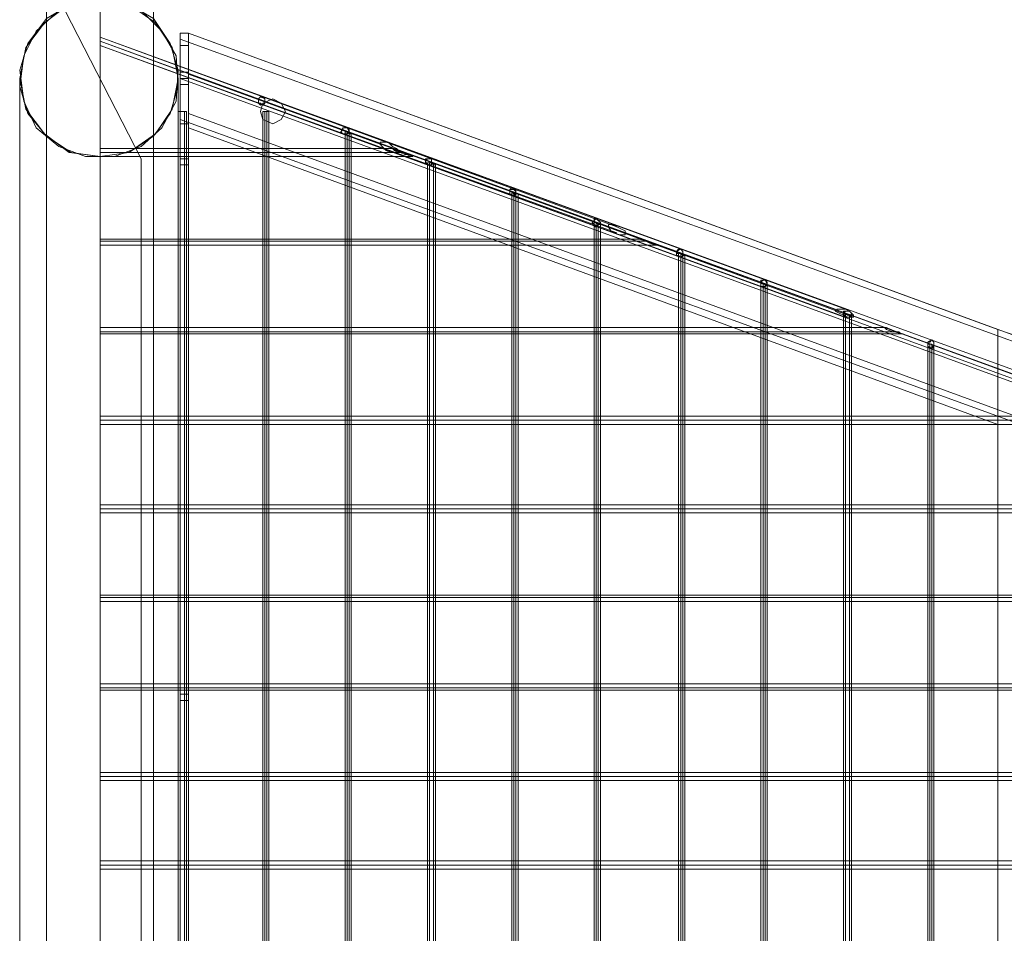
# Model space of a CAD drawing. Units: millimetres. Extents: x 5 to 20005, y -12309 to 789.
# Drawn here: x 19170 to 19723, y -4695 to -4182 of the extents above; entities that cross this region are included whole.
import ezdxf

# ---------------------------------------------------------------- set-up
doc = ezdxf.new("R2010")
doc.units = ezdxf.units.MM
doc.header["$MEASUREMENT"] = 0

# ---------------------------------------------------------------- blocks, each defined once
blk = doc.blocks.new('WMF0')
at = {"color": 7, "lineweight": 0}
for points in [[(14.99377, -2.1991), (14.99377, -5.18572)], [(14.99377, -5.18572), (14.99377, -2.1991)], [(14.96158, -5.18572), (14.96158, -3.61812)], [(14.96158, -3.61812), (14.96158, -5.18572)], [(14.96529, -4.4465), (14.99006, -4.49479)], [(14.96529, -4.4465), (14.99006, -4.49479)], [(14.99006, -6.10202), (14.99006, -4.49479)]]:
    blk.add_lwpolyline(points, dxfattribs=at)
at = {"color": 253, "lineweight": 0}
for points in [[(14.97768, -4.4465), (14.98634, -4.44836), (14.99377, -4.45269), (14.99873, -4.46012), (15.0012, -4.46817), (15.00058, -4.47745), (14.99625, -4.4855), (14.99006, -4.49107), (14.98201, -4.49417), (14.97334, -4.49417), (14.96529, -4.49107), (14.95848, -4.4855), (14.95477, -4.47745), (14.95353, -4.46817), (14.95601, -4.46012), (14.96158, -4.45269), (14.96901, -4.44836), (14.97768, -4.4465)], [(14.97768, -4.44712), (14.96839, -4.44836), (14.96096, -4.45393), (14.95539, -4.46136), (14.95353, -4.47064), (14.95539, -4.47993), (14.96096, -4.48736), (14.96839, -4.49293), (14.97768, -4.49417), (14.98634, -4.49293), (14.99439, -4.48736), (14.99935, -4.47993), (15.0012, -4.47064), (14.99935, -4.46136), (14.99439, -4.45393), (14.98634, -4.44836), (14.97768, -4.44712)], [(14.97768, -4.49417), (14.96901, -4.49293), (14.96158, -4.48798), (14.95601, -4.48117), (14.95353, -4.47312), (14.95477, -4.46383), (14.95848, -4.4564), (14.96529, -4.45021), (14.97334, -4.44712), (14.98201, -4.44712), (14.99006, -4.45021), (14.99625, -4.4564), (15.00058, -4.46383), (15.0012, -4.47312), (14.99873, -4.48117), (14.99377, -4.48798), (14.98634, -4.49293), (14.97768, -4.49417)], [(15.0012, -4.47064), (14.99935, -4.46136), (14.99439, -4.45393), (14.98634, -4.44836), (14.97768, -4.44712), (14.96839, -4.44836), (14.96096, -4.45393), (14.95539, -4.46136), (14.95353, -4.47064), (14.95539, -4.47993), (14.96096, -4.48736), (14.96839, -4.49293), (14.97768, -4.49417), (14.98634, -4.49293), (14.99439, -4.48736), (14.99935, -4.47993), (15.0012, -4.47064)], [(15.0043, -4.45702), (15.00182, -4.45702), (15.0043, -4.45702)], [(15.0043, -4.4694), (15.0043, -4.46259), (15.0043, -4.45826), (15.0043, -4.45764), (15.0043, -4.46012), (15.0043, -4.46569), (15.0043, -4.4725), (15.0043, -4.47869), (15.0043, -4.48117), (15.0043, -4.48055), (15.0043, -4.4756), (15.0043, -4.4694)], [(15.00182, -4.46879), (15.00182, -4.4694), (15.00182, -4.47064), (15.00182, -4.47188), (15.00182, -4.4725), (15.00182, -4.47188), (15.00182, -4.47064), (15.00182, -4.4694), (15.00182, -4.46879)], [(15.0043, -4.46879), (15.0043, -4.4694), (15.0043, -4.47064), (15.0043, -4.47188), (15.0043, -4.4725), (15.0043, -4.47188), (15.0043, -4.47064), (15.0043, -4.4694), (15.0043, -4.46879)], [(15.02721, -4.47745), (15.02721, -4.47683), (15.02597, -4.47622), (15.02535, -4.47683), (15.02535, -4.47745), (15.02535, -4.47807), (15.02597, -4.47869), (15.02721, -4.47807), (15.02721, -4.47745)], [(15.02535, -4.47745), (15.02535, -4.47807), (15.02597, -4.47807), (15.02659, -4.47869), (15.02721, -4.47807), (15.02721, -4.47745), (15.02721, -4.47683), (15.02659, -4.47622), (15.02597, -4.47622), (15.02535, -4.47683), (15.02535, -4.47745)], [(15.02597, -4.48055), (15.02659, -4.47807), (15.02968, -4.47683), (15.03216, -4.47807), (15.0334, -4.48055), (15.03216, -4.48303), (15.02968, -4.48426), (15.02659, -4.48303), (15.02597, -4.48055)], [(15.02597, -4.48055), (15.02659, -4.47807), (15.02968, -4.47683), (15.03216, -4.47807), (15.0334, -4.48055), (15.03216, -4.48303), (15.02968, -4.48426), (15.02659, -4.48303), (15.02597, -4.48055)], [(15.00182, -4.48426), (15.0043, -4.48426), (15.00182, -4.48426)], [(15.05259, -4.48674), (15.05197, -4.4855), (15.05135, -4.4855), (15.05073, -4.4855), (15.05011, -4.48674), (15.05073, -4.48736), (15.05135, -4.48736), (15.05197, -4.48736), (15.05259, -4.48674)], [(15.05011, -4.48674), (15.05073, -4.48736), (15.05135, -4.48736), (15.05197, -4.48736), (15.05259, -4.48674), (15.05259, -4.48612), (15.05197, -4.4855), (15.05135, -4.4855), (15.05073, -4.4855), (15.05073, -4.48612), (15.05011, -4.48674)], [(15.06745, -4.49231), (15.06683, -4.49169), (15.06559, -4.49107), (15.06435, -4.48984), (15.06311, -4.48984), (15.06188, -4.48984), (15.06188, -4.49045), (15.0625, -4.49107), (15.06373, -4.49231), (15.06497, -4.49293), (15.06621, -4.49293), (15.06745, -4.49231)], [(14.97768, -4.49293), (14.97768, -4.49231), (14.97768, -4.49169), (14.97768, -4.49231), (14.97768, -4.49293), (14.97768, -4.49355), (14.97768, -4.49417), (14.97768, -4.49355), (14.97768, -4.49293)], [(15.07178, -4.49417), (15.07116, -4.49417), (15.06992, -4.49355), (15.06869, -4.49293), (15.06683, -4.49231), (15.06559, -4.49169), (15.06621, -4.49231), (15.06807, -4.49293), (15.06931, -4.49355), (15.07054, -4.49355), (15.07178, -4.49417)], [(15.07735, -4.49541), (15.07735, -4.49479), (15.07674, -4.49479), (15.07612, -4.49479), (15.0755, -4.49541), (15.07612, -4.49665), (15.07674, -4.49665), (15.07735, -4.49665), (15.07735, -4.49541)], [(15.0755, -4.49541), (15.0755, -4.49603), (15.07612, -4.49665), (15.07674, -4.49665), (15.07735, -4.49665), (15.07735, -4.49603), (15.07735, -4.49541), (15.07735, -4.49479), (15.07674, -4.49479), (15.07612, -4.49479), (15.0755, -4.49479), (15.0755, -4.49541)], [(15.10274, -4.50469), (15.10274, -4.50408), (15.1015, -4.50346), (15.10088, -4.50408), (15.10088, -4.50469), (15.10088, -4.50531), (15.1015, -4.50593), (15.10274, -4.50531), (15.10274, -4.50469)], [(15.10088, -4.50469), (15.10088, -4.50531), (15.1015, -4.50593), (15.10212, -4.50593), (15.10274, -4.50531), (15.10274, -4.50469), (15.10212, -4.50408), (15.1015, -4.50408), (15.10088, -4.50408), (15.10088, -4.50469)], [(15.12812, -4.51398), (15.1275, -4.51336), (15.12688, -4.51274), (15.12626, -4.51336), (15.12565, -4.51398), (15.12626, -4.5146), (15.12688, -4.51522), (15.1275, -4.5146), (15.12812, -4.51398)], [(15.12565, -4.51398), (15.12626, -4.5146), (15.12626, -4.51522), (15.12688, -4.51522), (15.1275, -4.5146), (15.12812, -4.5146), (15.12812, -4.51398), (15.1275, -4.51336), (15.12688, -4.51274), (15.12626, -4.51274), (15.12626, -4.51336), (15.12565, -4.51398)], [(15.13555, -4.5177), (15.13555, -4.51646), (15.13431, -4.51584), (15.13307, -4.51522), (15.13184, -4.5146), (15.1306, -4.5146), (15.1306, -4.51522), (15.13122, -4.51646), (15.13246, -4.51708), (15.13369, -4.5177), (15.13493, -4.5177), (15.13555, -4.5177)], [(14.97768, -4.51955), (14.97768, -4.51893), (14.97768, -4.51955), (14.97768, -4.52017), (14.97768, -4.52079), (14.97768, -4.52017), (14.97768, -4.51955)], [(15.14546, -4.52079), (15.14484, -4.52079), (15.1436, -4.52017), (15.14236, -4.51955), (15.1405, -4.51893), (15.13989, -4.51893), (15.13927, -4.51893), (15.13989, -4.51893), (15.14174, -4.51955), (15.14298, -4.52017), (15.14484, -4.52079), (15.14546, -4.52079)], [(15.15289, -4.52327), (15.15289, -4.52265), (15.15227, -4.52203), (15.15103, -4.52265), (15.15103, -4.52327), (15.15103, -4.52389), (15.15227, -4.52451), (15.15289, -4.52389), (15.15289, -4.52327)], [(15.15103, -4.52327), (15.15103, -4.52389), (15.15165, -4.52389), (15.15227, -4.52451), (15.15289, -4.52389), (15.15289, -4.52327), (15.15289, -4.52265), (15.15227, -4.52203), (15.15165, -4.52203), (15.15103, -4.52265), (15.15103, -4.52327)], [(15.17827, -4.53255), (15.17765, -4.53132), (15.17703, -4.53132), (15.17641, -4.53132), (15.17641, -4.53255), (15.17641, -4.53317), (15.17703, -4.53317), (15.17765, -4.53317), (15.17827, -4.53255)], [(15.17641, -4.53255), (15.17641, -4.53317), (15.17703, -4.53317), (15.17765, -4.53317), (15.17827, -4.53255), (15.17827, -4.53194), (15.17765, -4.53132), (15.17703, -4.53132), (15.17641, -4.53194), (15.17641, -4.53255)], [(15.20427, -4.54246), (15.20427, -4.54184), (15.20303, -4.5406), (15.2018, -4.53998), (15.19994, -4.53998), (15.19932, -4.53998), (15.1987, -4.5406), (15.19994, -4.54122), (15.20118, -4.54184), (15.20242, -4.54246), (15.20365, -4.54246), (15.20427, -4.54246)], [(15.20365, -4.54122), (15.20303, -4.5406), (15.20242, -4.5406), (15.2018, -4.5406), (15.20118, -4.54122), (15.2018, -4.54246), (15.20242, -4.54246), (15.20303, -4.54246), (15.20365, -4.54122)], [(15.20118, -4.54122), (15.20118, -4.54184), (15.2018, -4.54246), (15.20242, -4.54246), (15.20303, -4.54246), (15.20365, -4.54184), (15.20365, -4.54122), (15.20303, -4.5406), (15.20242, -4.5406), (15.2018, -4.5406), (15.20118, -4.5406), (15.20118, -4.54122)], [(14.97768, -4.54679), (14.97768, -4.54618), (14.97768, -4.54556), (14.97768, -4.54618), (14.97768, -4.54679), (14.97768, -4.54741), (14.97768, -4.54679)], [(15.21913, -4.54741), (15.21851, -4.54741), (15.21789, -4.54679), (15.21604, -4.54679), (15.21418, -4.54618), (15.21356, -4.54556), (15.21294, -4.54556), (15.21418, -4.54556), (15.21542, -4.54618), (15.21666, -4.54679), (15.21851, -4.54741), (15.21913, -4.54741)], [(15.22842, -4.55051), (15.22842, -4.54989), (15.2278, -4.54927), (15.22656, -4.54989), (15.22656, -4.55051), (15.22656, -4.55113), (15.2278, -4.55175), (15.22842, -4.55113), (15.22842, -4.55051)], [(15.22656, -4.55051), (15.22656, -4.55113), (15.22718, -4.55175), (15.2278, -4.55175), (15.22842, -4.55175), (15.22842, -4.55113), (15.22842, -4.55051), (15.22842, -4.54989), (15.2278, -4.54927), (15.22718, -4.54989), (15.22656, -4.54989), (15.22656, -4.55051)], [(14.97768, -4.57342), (14.97768, -4.5728), (14.97768, -4.57218), (14.97768, -4.5728), (14.97768, -4.57342), (14.97768, -4.57404), (14.97768, -4.57465), (14.97768, -4.57404), (14.97768, -4.57342)], [(14.97768, -4.60004), (14.97768, -4.59942), (14.97768, -4.5988), (14.97768, -4.59942), (14.97768, -4.60004), (14.97768, -4.60066), (14.97768, -4.60128), (14.97768, -4.60066), (14.97768, -4.60004)], [(14.97768, -4.62666), (14.97768, -4.62604), (14.97768, -4.62666), (14.97768, -4.62728), (14.97768, -4.6279), (14.97768, -4.62728), (14.97768, -4.62666)], [(14.97768, -4.6539), (14.97768, -4.65328), (14.97768, -4.65266), (14.97768, -4.65328), (14.97768, -4.6539), (14.97768, -4.65452), (14.97768, -4.6539)], [(14.97768, -4.68052), (14.97768, -4.6799), (14.97768, -4.67929), (14.97768, -4.6799), (14.97768, -4.68052), (14.97768, -4.68114), (14.97768, -4.68176), (14.97768, -4.68114), (14.97768, -4.68052)], [(14.97768, -4.70715), (14.97768, -4.70653), (14.97768, -4.70591), (14.97768, -4.70653), (14.97768, -4.70715), (14.97768, -4.70777), (14.97768, -4.70838), (14.97768, -4.70777), (14.97768, -4.70715)]]:
    blk.add_lwpolyline(points, close=True, dxfattribs=at)
for points in [[(14.97768, -5.2984), (14.97768, -4.4465)], [(14.97768, -4.46074), (14.97768, -4.46012), (14.97768, -4.4595), (14.97768, -4.45888), (14.97768, -4.45826)], [(14.97768, -4.45826), (15.25318, -4.55856)], [(14.97768, -4.46074), (14.97768, -4.46012), (14.97768, -4.4595), (14.97768, -4.45888), (14.97768, -4.45826)], [(14.97768, -4.45826), (15.25318, -4.55856)], [(14.97768, -4.46074), (14.97768, -4.46012), (14.97768, -4.4595), (14.97768, -4.45888), (14.97768, -4.45826)], [(14.97768, -4.45826), (15.25318, -4.55856)], [(14.97768, -4.46074), (14.97768, -4.46012), (14.97768, -4.4595), (14.97768, -4.45888), (14.97768, -4.45826)], [(14.97768, -4.45826), (15.25318, -4.55856)], [(14.97768, -4.46074), (14.97768, -4.46012), (14.97768, -4.4595), (14.97768, -4.45888), (14.97768, -4.45826)], [(14.97768, -4.45826), (15.25318, -4.55856)], [(14.97768, -4.46074), (14.97768, -4.46012), (14.97768, -4.4595), (14.97768, -4.45888), (14.97768, -4.45826)], [(14.97768, -4.45826), (15.25318, -4.55856)], [(14.97768, -4.46074), (14.97768, -4.46012), (14.97768, -4.4595), (14.97768, -4.45888), (14.97768, -4.45826)], [(14.97768, -4.45826), (15.25318, -4.55856)], [(14.97768, -4.46074), (14.97768, -4.46012), (14.97768, -4.4595), (14.97768, -4.45888), (14.97768, -4.45826)], [(14.97768, -4.45826), (15.25318, -4.55856)], [(14.97768, -4.46074), (14.97768, -4.46012), (14.97768, -4.4595), (14.97768, -4.45888), (14.97768, -4.45826)], [(14.97768, -4.45826), (15.25318, -4.55856)], [(14.97768, -4.46074), (14.97768, -4.46012), (14.97768, -4.4595), (14.97768, -4.45888), (14.97768, -4.45826)], [(14.97768, -4.45826), (15.25318, -4.55856)], [(14.97768, -4.46074), (14.97768, -4.46012), (14.97768, -4.4595), (14.97768, -4.45888), (14.97768, -4.45826)], [(14.97768, -4.45826), (15.25318, -4.55856)], [(14.97768, -4.46074), (14.97768, -4.46012), (14.97768, -4.4595), (14.97768, -4.45888), (14.97768, -4.45826)], [(14.97768, -4.45826), (15.25318, -4.55856)], [(14.97768, -4.46074), (14.97768, -4.46012), (14.97768, -4.4595), (14.97768, -4.45888), (14.97768, -4.45826)], [(14.97768, -4.45826), (15.25318, -4.55856)], [(14.97768, -4.46074), (14.97768, -4.46012), (14.97768, -4.4595), (14.97768, -4.45888), (14.97768, -4.45826)], [(14.97768, -4.45826), (15.25318, -4.55856)], [(14.97768, -4.46074), (14.97768, -4.46012), (14.97768, -4.4595), (14.97768, -4.45888), (14.97768, -4.45826)], [(14.97768, -4.45826), (15.25318, -4.55856)], [(14.97768, -4.46074), (14.97768, -4.46012), (14.97768, -4.4595), (14.97768, -4.45888), (14.97768, -4.45826)], [(14.97768, -4.45826), (15.25318, -4.55856)], [(14.97768, -4.46074), (14.97768, -4.46012), (14.97768, -4.4595), (14.97768, -4.45888), (14.97768, -4.45826)], [(14.97768, -4.45826), (15.25318, -4.55856)], [(14.97768, -4.46074), (14.97768, -4.46012), (14.97768, -4.4595), (14.97768, -4.45888), (14.97768, -4.45826)], [(14.97768, -4.45826), (15.25318, -4.55856)], [(14.97768, -4.46074), (14.97768, -4.46012), (14.97768, -4.4595), (14.97768, -4.45888), (14.97768, -4.45826)], [(14.97768, -4.45826), (15.25318, -4.55856)], [(14.97768, -4.46074), (14.97768, -4.46012), (14.97768, -4.4595), (14.97768, -4.45888), (14.97768, -4.45826)], [(14.97768, -4.45826), (15.25318, -4.55856)], [(14.97768, -4.46074), (14.97768, -4.46012), (14.97768, -4.4595), (14.97768, -4.45888), (14.97768, -4.45826)], [(14.97768, -4.45826), (15.25318, -4.55856)], [(14.97768, -4.46074), (14.97768, -4.46012), (14.97768, -4.4595), (14.97768, -4.45888), (14.97768, -4.45826)], [(14.97768, -4.45826), (15.25318, -4.55856)], [(14.97768, -4.46074), (14.97768, -4.46012), (14.97768, -4.4595), (14.97768, -4.45888), (14.97768, -4.45826)], [(14.97768, -4.45826), (15.25318, -4.55856)], [(14.97768, -4.46074), (14.97768, -4.46012), (14.97768, -4.4595), (14.97768, -4.45888), (14.97768, -4.45826)], [(14.97768, -4.45826), (15.25318, -4.55856)], [(14.97768, -4.46074), (14.97768, -4.46012), (14.97768, -4.4595), (14.97768, -4.45888), (14.97768, -4.45826)], [(14.97768, -4.45826), (15.25318, -4.55856)], [(14.97768, -4.46074), (14.97768, -4.46012), (14.97768, -4.4595), (14.97768, -4.45888), (14.97768, -4.45826)], [(14.97768, -4.45826), (15.25318, -4.55856)], [(14.97768, -4.46074), (14.97768, -4.46012), (14.97768, -4.4595), (14.97768, -4.45888), (14.97768, -4.45826)], [(14.97768, -4.45826), (15.25318, -4.55856)], [(14.97768, -4.46074), (14.97768, -4.46012), (14.97768, -4.4595), (14.97768, -4.45888), (14.97768, -4.45826)], [(14.97768, -4.45826), (15.25318, -4.55856)], [(14.97768, -4.46074), (14.97768, -4.46012), (14.97768, -4.4595), (14.97768, -4.45888), (14.97768, -4.45826)], [(14.97768, -4.45826), (15.25318, -4.55856)], [(14.97768, -4.46074), (14.97768, -4.46012), (14.97768, -4.4595), (14.97768, -4.45888), (14.97768, -4.45826)], [(14.97768, -4.45826), (15.25318, -4.55856)], [(14.97768, -4.46074), (14.97768, -4.46012), (14.97768, -4.4595), (14.97768, -4.45888), (14.97768, -4.45826)], [(14.97768, -4.45826), (15.25318, -4.55856)], [(14.97768, -4.46074), (14.97768, -4.46012), (14.97768, -4.4595), (14.97768, -4.45888), (14.97768, -4.45826)], [(14.97768, -4.45826), (15.25318, -4.55856)], [(14.97768, -4.46074), (14.97768, -4.46012), (14.97768, -4.4595), (14.97768, -4.45888), (14.97768, -4.45826)], [(14.97768, -4.45826), (15.25318, -4.55856)], [(14.97768, -4.46074), (14.97768, -4.46012), (14.97768, -4.4595), (14.97768, -4.45888), (14.97768, -4.45826)], [(14.97768, -4.45826), (15.25318, -4.55856)], [(14.97768, -4.46074), (14.97768, -4.46012), (14.97768, -4.4595), (14.97768, -4.45888), (14.97768, -4.45826)], [(14.97768, -4.45826), (15.25318, -4.55856)], [(14.97768, -4.46074), (14.97768, -4.46012), (14.97768, -4.4595), (14.97768, -4.45888), (14.97768, -4.45826)], [(14.97768, -4.45826), (15.25318, -4.55856)], [(14.97768, -4.46074), (14.97768, -4.46012), (14.97768, -4.4595), (14.97768, -4.45888), (14.97768, -4.45826)], [(14.97768, -4.45826), (15.25318, -4.55856)], [(14.97768, -4.46074), (14.97768, -4.46012), (14.97768, -4.4595), (14.97768, -4.45888), (14.97768, -4.45826)], [(14.97768, -4.45826), (15.25318, -4.55856)], [(14.97768, -4.46074), (14.97768, -4.46012), (14.97768, -4.4595), (14.97768, -4.45888), (14.97768, -4.45826)], [(14.97768, -4.45826), (15.2018, -4.53998)], [(14.97768, -4.46074), (14.97768, -4.46012), (14.97768, -4.4595), (14.97768, -4.45888), (14.97768, -4.45826)], [(14.97768, -4.45826), (15.13307, -4.51522)], [(14.97768, -4.46074), (14.97768, -4.46012), (14.97768, -4.4595), (14.97768, -4.45888), (14.97768, -4.45826)], [(14.97768, -4.45826), (15.06435, -4.48984)], [(15.00182, -4.45702), (15.00182, -4.48426), (15.00182, -4.46879)], [(15.00182, -4.45702), (15.00182, -4.45888), (15.00182, -4.46321), (15.00182, -4.46879)], [(15.0043, -4.48426), (15.0043, -4.45702)], [(15.0043, -4.46879), (15.0043, -4.46321), (15.0043, -4.45888), (15.0043, -4.45702)], [(15.0043, -4.45702), (15.0043, -4.4855)], [(15.0043, -4.45702), (15.24761, -4.54618)], [(15.0043, -4.4855), (15.0043, -4.45702)], [(15.0043, -4.45702), (15.24761, -4.54618)], [(15.26309, -4.55175), (15.0043, -4.45702)], [(14.97768, -4.45888), (14.97768, -4.4595), (14.97768, -4.46012), (14.97768, -4.46074)], [(14.97768, -4.45888), (14.97768, -4.4595), (14.97768, -4.46012), (14.97768, -4.46074)], [(14.97768, -4.45888), (14.97768, -4.4595), (14.97768, -4.46012), (14.97768, -4.46074)], [(14.97768, -4.45888), (14.97768, -4.4595), (14.97768, -4.46012), (14.97768, -4.46074)], [(14.97768, -4.45888), (14.97768, -4.4595), (14.97768, -4.46012), (14.97768, -4.46074)], [(14.97768, -4.45888), (14.97768, -4.4595), (14.97768, -4.46012), (14.97768, -4.46074)], [(14.97768, -4.45888), (14.97768, -4.4595), (14.97768, -4.46012), (14.97768, -4.46074)], [(14.97768, -4.45888), (14.97768, -4.4595), (14.97768, -4.46012), (14.97768, -4.46074)], [(14.97768, -4.45888), (14.97768, -4.4595), (14.97768, -4.46012), (14.97768, -4.46074)], [(14.97768, -4.45888), (14.97768, -4.4595), (14.97768, -4.46012), (14.97768, -4.46074)], [(14.97768, -4.45888), (14.97768, -4.4595), (14.97768, -4.46012), (14.97768, -4.46074)], [(14.97768, -4.45888), (14.97768, -4.4595), (14.97768, -4.46012), (14.97768, -4.46074)], [(14.97768, -4.45888), (14.97768, -4.4595), (14.97768, -4.46012), (14.97768, -4.46074)], [(14.97768, -4.45888), (14.97768, -4.4595), (14.97768, -4.46012), (14.97768, -4.46074)], [(14.97768, -4.45888), (14.97768, -4.4595), (14.97768, -4.46012), (14.97768, -4.46074)], [(14.97768, -4.45888), (14.97768, -4.4595), (14.97768, -4.46012), (14.97768, -4.46074)], [(14.97768, -4.45888), (14.97768, -4.4595), (14.97768, -4.46012), (14.97768, -4.46074)], [(14.97768, -4.45888), (14.97768, -4.4595), (14.97768, -4.46012), (14.97768, -4.46074)], [(14.97768, -4.45888), (14.97768, -4.4595), (14.97768, -4.46012), (14.97768, -4.46074)], [(14.97768, -4.45888), (14.97768, -4.4595), (14.97768, -4.46012), (14.97768, -4.46074)], [(14.97768, -4.45888), (14.97768, -4.4595), (14.97768, -4.46012), (14.97768, -4.46074)], [(14.97768, -4.45888), (14.97768, -4.4595), (14.97768, -4.46012), (14.97768, -4.46074)], [(14.97768, -4.45888), (14.97768, -4.4595), (14.97768, -4.46012), (14.97768, -4.46074)], [(14.97768, -4.45888), (14.97768, -4.4595), (14.97768, -4.46012), (14.97768, -4.46074)], [(14.97768, -4.45888), (14.97768, -4.4595), (14.97768, -4.46012), (14.97768, -4.46074)], [(14.97768, -4.45888), (14.97768, -4.4595), (14.97768, -4.46012), (14.97768, -4.46074)], [(14.97768, -4.45888), (14.97768, -4.4595), (14.97768, -4.46012), (14.97768, -4.46074)], [(14.97768, -4.45888), (14.97768, -4.4595), (14.97768, -4.46012), (14.97768, -4.46074)], [(14.97768, -4.45888), (14.97768, -4.4595), (14.97768, -4.46012), (14.97768, -4.46074)], [(14.97768, -4.45888), (14.97768, -4.4595), (14.97768, -4.46012), (14.97768, -4.46074)], [(14.97768, -4.45888), (14.97768, -4.4595), (14.97768, -4.46012), (14.97768, -4.46074)], [(14.97768, -4.45888), (14.97768, -4.4595), (14.97768, -4.46012), (14.97768, -4.46074)], [(14.97768, -4.45888), (14.97768, -4.4595), (14.97768, -4.46012), (14.97768, -4.46074)], [(14.97768, -4.45888), (14.97768, -4.4595), (14.97768, -4.46012), (14.97768, -4.46074)], [(14.97768, -4.45888), (14.97768, -4.4595), (14.97768, -4.46012), (14.97768, -4.46074)], [(14.97768, -4.45888), (14.97768, -4.4595), (14.97768, -4.46012), (14.97768, -4.46074)], [(14.97768, -4.45888), (14.97768, -4.4595), (14.97768, -4.46012), (14.97768, -4.46074)], [(14.97768, -4.45888), (14.97768, -4.4595), (14.97768, -4.46012), (14.97768, -4.46074)], [(14.97768, -4.45888), (14.97768, -4.4595), (14.97768, -4.46012), (14.97768, -4.46074)], [(14.97768, -4.45888), (14.97768, -4.4595), (14.97768, -4.46012), (14.97768, -4.46074)], [(14.97768, -4.45888), (14.97768, -4.4595), (14.97768, -4.46012), (14.97768, -4.46074)], [(14.97768, -4.4595), (15.25256, -4.5598)], [(14.97768, -4.4595), (15.25256, -4.5598)], [(14.97768, -4.4595), (15.25256, -4.5598)], [(14.97768, -4.4595), (15.25256, -4.5598)], [(14.97768, -4.4595), (15.25256, -4.5598)], [(14.97768, -4.4595), (15.25256, -4.5598)], [(14.97768, -4.4595), (15.25256, -4.5598)], [(14.97768, -4.4595), (15.25256, -4.5598)], [(14.97768, -4.4595), (15.25256, -4.5598)], [(14.97768, -4.4595), (15.25256, -4.5598)], [(14.97768, -4.4595), (15.25256, -4.5598)], [(14.97768, -4.4595), (15.25256, -4.5598)], [(14.97768, -4.4595), (15.25256, -4.5598)], [(14.97768, -4.4595), (15.25256, -4.5598)], [(14.97768, -4.4595), (15.25256, -4.5598)], [(14.97768, -4.4595), (15.25256, -4.5598)], [(14.97768, -4.4595), (15.25256, -4.5598)], [(14.97768, -4.4595), (15.25256, -4.5598)], [(14.97768, -4.4595), (15.25256, -4.5598)], [(14.97768, -4.4595), (15.25256, -4.5598)], [(14.97768, -4.4595), (15.25256, -4.5598)], [(14.97768, -4.4595), (15.25256, -4.5598)], [(14.97768, -4.4595), (15.25256, -4.5598)], [(14.97768, -4.4595), (15.25256, -4.5598)], [(14.97768, -4.4595), (15.25256, -4.5598)], [(14.97768, -4.4595), (15.25256, -4.5598)], [(14.97768, -4.4595), (15.25256, -4.5598)], [(14.97768, -4.4595), (15.25256, -4.5598)], [(14.97768, -4.4595), (15.25256, -4.5598)], [(14.97768, -4.4595), (15.25256, -4.5598)], [(14.97768, -4.4595), (15.25256, -4.5598)], [(14.97768, -4.4595), (15.25256, -4.5598)], [(14.97768, -4.4595), (15.25256, -4.5598)], [(14.97768, -4.4595), (15.25256, -4.5598)], [(14.97768, -4.4595), (15.25256, -4.5598)], [(14.97768, -4.4595), (15.25256, -4.5598)], [(14.97768, -4.4595), (15.25256, -4.5598)], [(14.97768, -4.4595), (15.25256, -4.5598)], [(14.97768, -4.4595), (15.25256, -4.5598)], [(14.97768, -4.4595), (15.25256, -4.5598)], [(14.97768, -4.4595), (15.25256, -4.5598)], [(14.97768, -4.4595), (15.25256, -4.5598)], [(14.97768, -4.4595), (15.25256, -4.5598)], [(14.97768, -4.4595), (15.25256, -4.5598)], [(14.97768, -4.4595), (15.25256, -4.5598)], [(14.97768, -4.4595), (15.25256, -4.5598)], [(14.97768, -4.4595), (15.25256, -4.5598)], [(14.97768, -4.4595), (15.25256, -4.5598)], [(14.97768, -4.4595), (15.25256, -4.5598)], [(14.97768, -4.4595), (15.25256, -4.5598)], [(14.97768, -4.4595), (15.25256, -4.5598)], [(14.97768, -4.4595), (15.25256, -4.5598)], [(14.97768, -4.4595), (15.25256, -4.5598)], [(14.97768, -4.4595), (15.25256, -4.5598)], [(14.97768, -4.4595), (15.25256, -4.5598)], [(14.97768, -4.4595), (15.25256, -4.5598)], [(14.97768, -4.4595), (15.25256, -4.5598)], [(14.97768, -4.4595), (15.25256, -4.5598)], [(14.97768, -4.4595), (15.25256, -4.5598)], [(14.97768, -4.4595), (15.25256, -4.5598)], [(14.97768, -4.4595), (15.25256, -4.5598)], [(14.97768, -4.4595), (15.25256, -4.5598)], [(14.97768, -4.4595), (15.25256, -4.5598)], [(14.97768, -4.4595), (15.25256, -4.5598)], [(14.97768, -4.4595), (15.25256, -4.5598)], [(14.97768, -4.4595), (15.25256, -4.5598)], [(14.97768, -4.4595), (15.25256, -4.5598)], [(14.97768, -4.4595), (15.25256, -4.5598)], [(14.97768, -4.4595), (15.25256, -4.5598)], [(14.97768, -4.4595), (15.25256, -4.5598)], [(14.97768, -4.4595), (15.25256, -4.5598)], [(14.97768, -4.4595), (15.25256, -4.5598)], [(14.97768, -4.4595), (15.25256, -4.5598)], [(14.97768, -4.4595), (15.25256, -4.5598)], [(14.97768, -4.4595), (15.25256, -4.5598)], [(14.97768, -4.4595), (15.25256, -4.5598)], [(14.97768, -4.4595), (15.20427, -4.54246)], [(14.97768, -4.4595), (15.1987, -4.53998)], [(14.97768, -4.4595), (15.13555, -4.51708)], [(14.97768, -4.4595), (15.1306, -4.51522)], [(14.97768, -4.4595), (15.06745, -4.49231)], [(14.97768, -4.4595), (15.06188, -4.49045)], [(14.97768, -4.46074), (15.25256, -4.56103)], [(14.97768, -4.46074), (15.25256, -4.56103)], [(14.97768, -4.46074), (15.25256, -4.56103)], [(14.97768, -4.46074), (15.25256, -4.56103)], [(14.97768, -4.46074), (15.25256, -4.56103)], [(14.97768, -4.46074), (15.25256, -4.56103)], [(14.97768, -4.46074), (15.25256, -4.56103)], [(14.97768, -4.46074), (15.25256, -4.56103)], [(14.97768, -4.46074), (15.25256, -4.56103)], [(14.97768, -4.46074), (15.25256, -4.56103)], [(14.97768, -4.46074), (15.25256, -4.56103)], [(14.97768, -4.46074), (15.25256, -4.56103)], [(14.97768, -4.46074), (15.25256, -4.56103)], [(14.97768, -4.46074), (15.25256, -4.56103)], [(14.97768, -4.46074), (15.25256, -4.56103)], [(14.97768, -4.46074), (15.25256, -4.56103)], [(14.97768, -4.46074), (15.25256, -4.56103)], [(14.97768, -4.46074), (15.25256, -4.56103)], [(14.97768, -4.46074), (15.25256, -4.56103)], [(14.97768, -4.46074), (15.25256, -4.56103)], [(14.97768, -4.46074), (15.25256, -4.56103)], [(14.97768, -4.46074), (15.25256, -4.56103)], [(14.97768, -4.46074), (15.25256, -4.56103)], [(14.97768, -4.46074), (15.25256, -4.56103)], [(14.97768, -4.46074), (15.25256, -4.56103)], [(14.97768, -4.46074), (15.25256, -4.56103)], [(14.97768, -4.46074), (15.25256, -4.56103)], [(14.97768, -4.46074), (15.25256, -4.56103)], [(14.97768, -4.46074), (15.25256, -4.56103)], [(14.97768, -4.46074), (15.25256, -4.56103)], [(14.97768, -4.46074), (15.25256, -4.56103)], [(14.97768, -4.46074), (15.25256, -4.56103)], [(14.97768, -4.46074), (15.25256, -4.56103)], [(14.97768, -4.46074), (15.25256, -4.56103)], [(14.97768, -4.46074), (15.25256, -4.56103)], [(14.97768, -4.46074), (15.25256, -4.56103)], [(14.97768, -4.46074), (15.25256, -4.56103)], [(14.97768, -4.46074), (15.25256, -4.56103)], [(14.97768, -4.46074), (15.2018, -4.54246)], [(14.97768, -4.46074), (15.13307, -4.51708)], [(14.97768, -4.46074), (15.06435, -4.49231)], [(15.00182, -4.45888), (15.00182, -4.46074), (15.00182, -4.46569), (15.00182, -4.4725), (15.00182, -4.47869), (15.00182, -4.48241)], [(15.00182, -4.47869), (15.00182, -4.4725), (15.00182, -4.46569), (15.00182, -4.46074), (15.00182, -4.45888)], [(15.26309, -4.5536), (15.00182, -4.45888)], [(15.0043, -4.46074), (15.00182, -4.46074)], [(15.00182, -4.46879), (15.0043, -4.46879)], [(15.00182, -4.46879), (15.00182, -4.4694), (15.00182, -4.47064), (15.00182, -4.47188), (15.00182, -4.4725)], [(15.00182, -4.47188), (15.00182, -4.47064), (15.00182, -4.4694), (15.00182, -4.46879)], [(15.00182, -4.46879), (15.00182, -4.4694), (15.00182, -4.47064), (15.00182, -4.47188), (15.00182, -4.4725)], [(15.00182, -4.47188), (15.00182, -4.47064), (15.00182, -4.4694), (15.00182, -4.46879)], [(15.00182, -4.46879), (15.00182, -4.4694), (15.00182, -4.47064), (15.00182, -4.47188), (15.00182, -4.4725)], [(15.00182, -4.47188), (15.00182, -4.47064), (15.00182, -4.4694), (15.00182, -4.46879)], [(15.00182, -4.46879), (15.00182, -4.4694), (15.00182, -4.47064), (15.00182, -4.47188), (15.00182, -4.4725)], [(15.00182, -4.47188), (15.00182, -4.47064), (15.00182, -4.4694), (15.00182, -4.46879)], [(15.00182, -4.46879), (15.00182, -4.4694), (15.00182, -4.47064), (15.00182, -4.47188), (15.00182, -4.4725)], [(15.00182, -4.47188), (15.00182, -4.47064), (15.00182, -4.4694), (15.00182, -4.46879)], [(15.00182, -4.46879), (15.00182, -4.4694), (15.00182, -4.47064), (15.00182, -4.47188), (15.00182, -4.4725)], [(15.00182, -4.47188), (15.00182, -4.47064), (15.00182, -4.4694), (15.00182, -4.46879)], [(15.0043, -4.46879), (15.00182, -4.46879)], [(15.0043, -4.46879), (15.00182, -4.46879)], [(15.0043, -4.46879), (15.00182, -4.46879)], [(15.0043, -4.46879), (15.00182, -4.46879)], [(15.0043, -4.46879), (15.00182, -4.46879)], [(15.0043, -4.46879), (15.00182, -4.46879)], [(15.0043, -4.46879), (15.00182, -4.46879)], [(15.0043, -4.46879), (15.0043, -4.4694), (15.0043, -4.47064), (15.0043, -4.47188), (15.0043, -4.4725)], [(15.0043, -4.47188), (15.0043, -4.47064), (15.0043, -4.4694), (15.0043, -4.46879)], [(15.0043, -4.46879), (15.0043, -4.4694), (15.0043, -4.47064), (15.0043, -4.47188), (15.0043, -4.4725)], [(15.0043, -4.47188), (15.0043, -4.47064), (15.0043, -4.4694), (15.0043, -4.46879)], [(15.0043, -4.46879), (15.0043, -4.4694), (15.0043, -4.47064), (15.0043, -4.47188), (15.0043, -4.4725)], [(15.0043, -4.47188), (15.0043, -4.47064), (15.0043, -4.4694), (15.0043, -4.46879)], [(15.0043, -4.46879), (15.0043, -4.4694), (15.0043, -4.47064), (15.0043, -4.47188), (15.0043, -4.4725)], [(15.0043, -4.47188), (15.0043, -4.47064), (15.0043, -4.4694), (15.0043, -4.46879)], [(15.0043, -4.46879), (15.0043, -4.4694), (15.0043, -4.47064), (15.0043, -4.47188), (15.0043, -4.4725)], [(15.0043, -4.47188), (15.0043, -4.47064), (15.0043, -4.4694), (15.0043, -4.46879)], [(15.0043, -4.46879), (15.0043, -4.4694), (15.0043, -4.47064), (15.0043, -4.47188), (15.0043, -4.4725)], [(15.0043, -4.47188), (15.0043, -4.47064), (15.0043, -4.4694), (15.0043, -4.46879)], [(15.0043, -4.48426), (15.0043, -4.46879)], [(15.26309, -4.56351), (15.0043, -4.4694)], [(15.26309, -4.56351), (15.0043, -4.4694)], [(15.0043, -4.4694), (15.26309, -4.56351)], [(14.95353, -5.2984), (14.95353, -4.47064)], [(15.0012, -5.2984), (15.0012, -4.47064)], [(15.0043, -4.47064), (15.00182, -4.47064)], [(15.0043, -4.47064), (15.00182, -4.47064)], [(15.0043, -4.47064), (15.00182, -4.47064)], [(15.0043, -4.47064), (15.00182, -4.47064)], [(15.0043, -4.47064), (15.00182, -4.47064)], [(15.0043, -4.47064), (15.00182, -4.47064)], [(15.0043, -4.47064), (15.00182, -4.47064)], [(15.0043, -4.47064), (15.00182, -4.47064)], [(15.0043, -4.47064), (15.00182, -4.47064)], [(15.0043, -4.47064), (15.00182, -4.47064)], [(15.0043, -4.47064), (15.00182, -4.47064)], [(15.0043, -4.47064), (15.00182, -4.47064)], [(15.0043, -4.47064), (15.00182, -4.47064)], [(15.0043, -4.47064), (15.00182, -4.47064)], [(15.26309, -4.56599), (15.00182, -4.47064)], [(15.26309, -4.56599), (15.00182, -4.47064)], [(15.0043, -4.4725), (15.00182, -4.4725)], [(15.0043, -4.4725), (15.00182, -4.4725)], [(15.0043, -4.4725), (15.00182, -4.4725)], [(15.0043, -4.4725), (15.00182, -4.4725)], [(15.0043, -4.4725), (15.00182, -4.4725)], [(15.0043, -4.4725), (15.00182, -4.4725)], [(15.0043, -4.4725), (15.00182, -4.4725)], [(15.0012, -4.48055), (15.00182, -4.48055), (15.00244, -4.48055), (15.00306, -4.48055), (15.00368, -4.48055)], [(15.00306, -4.48055), (15.00244, -4.48055), (15.00182, -4.48055), (15.0012, -4.48055)], [(15.0012, -4.48055), (15.0012, -5.35041)], [(15.00182, -4.48055), (15.00182, -5.35041)], [(15.00306, -4.48055), (15.00306, -5.35041)], [(15.00368, -4.48055), (15.00368, -5.35041)], [(15.26309, -4.57589), (15.0043, -4.48117)], [(15.02659, -4.48055), (15.02721, -4.48055), (15.02844, -4.48055)], [(15.02844, -4.48055), (15.02721, -4.48055), (15.02659, -4.48055)], [(15.02659, -4.48055), (15.02659, -5.35041)], [(15.02721, -4.48055), (15.02721, -5.35041)], [(15.02782, -4.48055), (15.02782, -5.35041)], [(15.02844, -4.48055), (15.02844, -5.35041)], [(15.26309, -4.57775), (15.00182, -4.48303)], [(15.00182, -5.2984), (15.00182, -4.48426)], [(15.0043, -4.48426), (15.00182, -4.48426)], [(15.00182, -5.2984), (15.00182, -4.48426), (15.0043, -4.48426)], [(15.0043, -4.48426), (15.0043, -5.2984)], [(15.0043, -4.48426), (15.0043, -5.2984)], [(15.0043, -4.4855), (15.24761, -4.57465), (15.24761, -4.54618)], [(15.0043, -4.4855), (15.24761, -4.57465)], [(15.05135, -4.48674), (15.05197, -4.48674), (15.05259, -4.48736), (15.05321, -4.48736)], [(15.05321, -4.48736), (15.05259, -4.48736), (15.05197, -4.48674), (15.05135, -4.48674)], [(15.05135, -4.48674), (15.05135, -5.35041)], [(15.05197, -4.48674), (15.05197, -5.35041)], [(15.05259, -4.48736), (15.05259, -5.35041)], [(15.05321, -4.48736), (15.05321, -5.35041)], [(14.97768, -4.49169), (15.06559, -4.49169)], [(14.97768, -4.49293), (15.06869, -4.49293)], [(14.97768, -4.49293), (15.06869, -4.49293)], [(15.00182, -4.49293), (15.00182, -4.49355), (15.00182, -4.49479), (15.00182, -4.49603), (15.00182, -4.49665)], [(15.00182, -4.49603), (15.00182, -4.49479), (15.00182, -4.49355), (15.00182, -4.49293)], [(15.0043, -4.49293), (15.00182, -4.49293)], [(15.0043, -4.49293), (15.0043, -4.49355), (15.0043, -4.49479), (15.0043, -4.49603), (15.0043, -4.49665)], [(15.0043, -4.49603), (15.0043, -4.49479), (15.0043, -4.49355), (15.0043, -4.49293)], [(14.97768, -4.49417), (15.07178, -4.49417)], [(14.97768, -5.2984), (14.97768, -4.49479)], [(15.0043, -4.49479), (15.00182, -4.49479)], [(15.0043, -4.49479), (15.00182, -4.49479)], [(15.0043, -4.49665), (15.00182, -4.49665)], [(15.07612, -4.49603), (15.07674, -4.49603), (15.07735, -4.49603), (15.07797, -4.49665), (15.07859, -4.49665)], [(15.07797, -4.49665), (15.07735, -4.49603), (15.07674, -4.49603), (15.07612, -4.49603)], [(15.07612, -4.49603), (15.07612, -5.35041)], [(15.07674, -4.49603), (15.07674, -5.35041)], [(15.07797, -4.49603), (15.07797, -5.35041)], [(15.07859, -4.49665), (15.07859, -5.35041)], [(15.1015, -4.50469), (15.10212, -4.50531), (15.10274, -4.50531), (15.10336, -4.50531)], [(15.10336, -4.50531), (15.10274, -4.50531), (15.10212, -4.50531), (15.1015, -4.50469)], [(15.1015, -4.50469), (15.1015, -5.35041)], [(15.10212, -4.50531), (15.10212, -5.35041)], [(15.10274, -4.50531), (15.10274, -5.35041)], [(15.10336, -4.50531), (15.10336, -5.35041)], [(15.12626, -4.51398), (15.12688, -4.51398), (15.1275, -4.5146), (15.12812, -4.5146)], [(15.12812, -4.5146), (15.1275, -4.5146), (15.12688, -4.51398), (15.12626, -4.51398)], [(15.12626, -4.51398), (15.12626, -5.35041)], [(15.12688, -4.51398), (15.12688, -5.35041)], [(15.1275, -4.5146), (15.1275, -5.35041)], [(15.12812, -4.5146), (15.12812, -5.35041)], [(14.97768, -4.51893), (15.13927, -4.51893)], [(14.97768, -4.51955), (15.14236, -4.51955)], [(14.97768, -4.51955), (15.14236, -4.51955)], [(14.97768, -4.52079), (15.14546, -4.52079)], [(15.15103, -4.52327), (15.15165, -4.52327), (15.15227, -4.52327), (15.15289, -4.52389), (15.15351, -4.52389)], [(15.15289, -4.52389), (15.15227, -4.52327), (15.15165, -4.52327), (15.15103, -4.52327)], [(15.15165, -4.52327), (15.15165, -5.35041)], [(15.15227, -4.52327), (15.15227, -5.35041)], [(15.15289, -4.52327), (15.15289, -5.35041)], [(15.15351, -4.52389), (15.15351, -5.35041)], [(15.17641, -4.53194), (15.17703, -4.53255), (15.17765, -4.53255), (15.17827, -4.53255)], [(15.17827, -4.53255), (15.17765, -4.53255), (15.17703, -4.53255), (15.17641, -4.53194)], [(15.17641, -4.53194), (15.17641, -5.35041)], [(15.17703, -4.53255), (15.17703, -5.35041)], [(15.17765, -4.53255), (15.17765, -5.35041)], [(15.17827, -4.53255), (15.17827, -5.35041)], [(15.20118, -4.54122), (15.2018, -4.54122), (15.20242, -4.54184), (15.20303, -4.54184), (15.20365, -4.54184)], [(15.20303, -4.54184), (15.20242, -4.54184), (15.2018, -4.54122), (15.20118, -4.54122)], [(15.20118, -4.54122), (15.20118, -5.35041)], [(15.2018, -4.54122), (15.2018, -5.35041)], [(15.20303, -4.54184), (15.20303, -5.35041)], [(15.20365, -4.54184), (15.20365, -5.35041)], [(14.97768, -4.54556), (15.21294, -4.54556)], [(14.97768, -4.54679), (15.21604, -4.54679)], [(14.97768, -4.54679), (15.21604, -4.54679)], [(15.26742, -4.55299), (15.24761, -4.54618)], [(15.24761, -4.54618), (15.24761, -5.2984)], [(15.24761, -4.54618), (15.26742, -4.55299)], [(15.24761, -4.54618), (15.24761, -5.2984)], [(15.24761, -4.57465), (15.24761, -4.54618)], [(14.97768, -4.54741), (15.21913, -4.54741)], [(15.22656, -4.54989), (15.22656, -4.55051), (15.22718, -4.55051), (15.2278, -4.55051), (15.2278, -4.55113), (15.22842, -4.55113)], [(15.2278, -4.55113), (15.2278, -4.55051), (15.22718, -4.55051), (15.22656, -4.55051), (15.22656, -4.54989)], [(15.22656, -4.55051), (15.22656, -5.34112)], [(15.22718, -4.55051), (15.22718, -5.34112)], [(15.2278, -4.55051), (15.2278, -5.34112)], [(15.22842, -4.55113), (15.22842, -5.34112)], [(14.97768, -4.57218), (15.26309, -4.57218)], [(14.97768, -4.57342), (15.26371, -4.57342)], [(14.97768, -4.57342), (15.26309, -4.57342)], [(14.97768, -4.57465), (15.26309, -4.57465)], [(14.97768, -4.5988), (15.26309, -4.5988)], [(14.97768, -4.60004), (15.26371, -4.60004)], [(14.97768, -4.60004), (15.26309, -4.60004)], [(14.97768, -4.60128), (15.26309, -4.60128)], [(14.97768, -4.62604), (15.26309, -4.62604)], [(14.97768, -4.62666), (15.26371, -4.62666)], [(14.97768, -4.62666), (15.26309, -4.62666)], [(14.97768, -4.6279), (15.26309, -4.6279)], [(14.97768, -4.65266), (15.26309, -4.65266)], [(14.97768, -4.6539), (15.26371, -4.6539)], [(14.97768, -4.6539), (15.26309, -4.6539)], [(14.97768, -4.65452), (15.26309, -4.65452)], [(15.00182, -4.6539), (15.00182, -4.65576), (15.00182, -4.657), (15.00182, -4.65762)], [(15.00182, -4.657), (15.00182, -4.65576), (15.00182, -4.6539)], [(15.0043, -4.6539), (15.00182, -4.6539)], [(15.0043, -4.65576), (15.00182, -4.65576)], [(15.0043, -4.65576), (15.00182, -4.65576)], [(15.0043, -4.6539), (15.0043, -4.65576), (15.0043, -4.657), (15.0043, -4.65762)], [(15.0043, -4.657), (15.0043, -4.65576), (15.0043, -4.6539)], [(15.0043, -4.65762), (15.00182, -4.65762)], [(14.97768, -4.67929), (15.26309, -4.67929)], [(14.97768, -4.68052), (15.26371, -4.68052)], [(14.97768, -4.68052), (15.26309, -4.68052)], [(14.97768, -4.68176), (15.26309, -4.68176)], [(14.97768, -4.70591), (15.26309, -4.70591)], [(14.97768, -4.70715), (15.26371, -4.70715)], [(14.97768, -4.70715), (15.26309, -4.70715)], [(14.97768, -4.70838), (15.26309, -4.70838)]]:
    blk.add_lwpolyline(points, dxfattribs=at)

msp = doc.modelspace()

# ---------------------------------------------------------------- block references
at = {"xscale": 1867.719488644754, "yscale": 1867.719488644754, "zscale": 1867.719488644754}
msp.add_blockref('WMF0', (-8759.18, 4135.16), dxfattribs=at)

doc.saveas('drawing.dxf')
